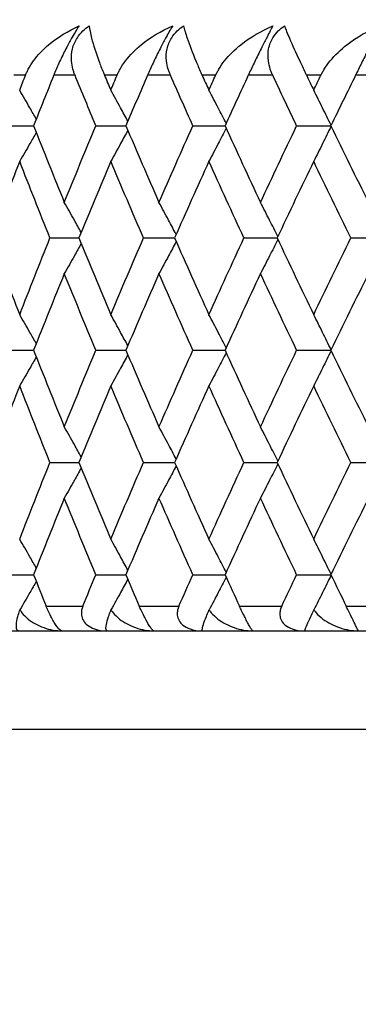
# Model space of a CAD drawing. Units: millimetres. Extents: x 30 to 1084, y 30 to 758.
# Drawn here: x 193 to 196, y 293 to 301 of the extents above; entities that cross this region are included whole.
import ezdxf

# ---------------------------------------------------------------- set-up
doc = ezdxf.new("R2010")
doc.units = ezdxf.units.MM
doc.header["$LTSCALE"] = 3.75
for name, color, linetype, lineweight, true_color in [('Dimension (ISO)', 7, 'Continuous', 18, 0x00003f), ('Visible (ISO)', 7, 'Continuous', 25, 0x00003f), ('Visible Narrow (ISO)', 7, 'Continuous', 25, 0x00003f)]:
    doc.layers.add(name, color=color, linetype=linetype, lineweight=lineweight, true_color=true_color)
doc.styles.add('Samuel Heath (ISO)', font='tahoma.ttf')
doc.dimstyles.new('Samuel Heath (ISO)', dxfattribs={"dimscale": 3.75, "dimtxt": 3, "dimasz": 2.5, "dimexe": 1, "dimexo": 1.5, "dimgap": 0.762, "dimtad": 0, "dimtih": 1, "dimtoh": 1, "dimrnd": 1e-08, "dimzin": 0, "dimdsep": 46, "dimtxsty": 'Samuel Heath (ISO)', "dimcen": 0.09, "dimdle": 10, "dimclrd": 256, "dimclre": 256, "dimclrt": 256, "dimazin": 0, "dimtfac": 1, "dimtmove": 0, "dimatfit": 3, "dimfxl": 0, "dimtolj": 1, "dimtzin": 0, "dimlwd": 15, "dimlwe": 15, "dimarcsym": 0})

# ---------------------------------------------------------------- blocks, each defined once
blk = doc.blocks.new('*D19')
at = {"layer": 'Defpoints', "color": 0, "transparency": 16777216}
for p in [(137.5054, 420.5979), (253.0653, 420.5979), (183.0653, 284.7979)]:
    blk.add_point(p, dxfattribs=at)
at = {"layer": 'Dimension (ISO)', "color": 176, "lineweight": 15, "true_color": 0x000080, "transparency": 16777216}
for p, q in [((247.4403, 420.5979), (133.7554, 420.5979)), ((137.5054, 411.2229), (137.5054, 361.4373)), ((137.5054, 294.1729), (137.5054, 343.9585)), ((177.4403, 284.7979), (133.7554, 284.7979))]:
    blk.add_line(p, q, dxfattribs=at)
at = {"layer": 'Dimension (ISO)', "color": 176, "true_color": 0x000080, "transparency": 16777216}
for points in [[(135.9429, 411.2229), (139.0679, 411.2229), (137.5054, 420.5979)], [(135.9429, 294.1729), (139.0679, 294.1729), (137.5054, 284.7979)]]:
    blk.add_solid(points, dxfattribs=at)
at = {"layer": 'Dimension (ISO)', "color": 176, "lineweight": 18, "true_color": 0x000080, "transparency": 16777216, "insert": (137.5054, 358.5798), "char_height": 11.25, "attachment_point": 2, "style": 'Samuel Heath (ISO)'}
blk.add_mtext('\\A1;135.80', dxfattribs=at)

msp = doc.modelspace()

# ---------------------------------------------------------------- linework, layer by layer
at = {"layer": 'Visible (ISO)'}
for p, q in [((192.7932, 299.8888), (193.018, 299.8888)), ((193.5225, 299.8888), (193.7657, 299.8888)), ((194.3091, 299.8888), (194.5698, 299.8888)), ((195.1502, 299.8888), (195.4278, 299.8888)), ((193.1506, 298.9797), (193.3846, 298.9797)), ((193.9088, 298.9797), (194.1609, 298.9797)), ((194.723, 298.9797), (194.9922, 298.9797)), ((195.5905, 298.9797), (195.872, 298.9797)), ((192.7932, 298.0706), (193.018, 298.0706)), ((193.5225, 298.0706), (193.7657, 298.0706)), ((194.3091, 298.0706), (194.5698, 298.0706)), ((195.1502, 298.0706), (195.4278, 298.0706)), ((193.1506, 297.1615), (193.3846, 297.1615)), ((193.9088, 297.1615), (194.1609, 297.1615)), ((194.723, 297.1615), (194.9922, 297.1615)), ((195.5905, 297.1615), (195.872, 297.1615)), ((192.7932, 296.2524), (193.018, 296.2524)), ((193.5225, 296.2524), (193.7657, 296.2524)), ((194.3091, 296.2524), (194.5698, 296.2524)), ((195.1502, 296.2524), (195.4278, 296.2524)), ((183.8653, 295.7979), (238.2653, 295.7979))]:
    msp.add_line(p, q, dxfattribs=at)
for points, knots in [([(192.9522, 300.2979), (192.9527, 300.2991), (192.9531, 300.3002), (192.9543, 300.3031), (192.955, 300.3048), (192.9575, 300.3108), (192.9593, 300.3151), (192.9655, 300.3287), (192.97, 300.3379), (192.9871, 300.3701), (193.0011, 300.3923), (193.0512, 300.4616), (193.0934, 300.5056), (193.2127, 300.6063), (193.2979, 300.6578), (193.3885, 300.6979)], [0.00000159, 0.00000159, 0.00000159, 0.00000159, 0.0004306, 0.0004306, 0.00105001, 0.00105001, 0.00263073, 0.00263073, 0.00611996, 0.00611996, 0.01495467, 0.01495467, 0.03485744, 0.03485744, 0.06614923, 0.06614923, 0.06614923, 0.06614923]), ([(193.3885, 300.6979), (193.3709, 300.6727), (193.3516, 300.6426), (193.3161, 300.5817), (193.3009, 300.5542), (193.2681, 300.4913), (193.251, 300.4565), (193.2188, 300.3872), (193.2039, 300.3532), (193.1886, 300.316), (193.1867, 300.3115), (193.1842, 300.3055), (193.1836, 300.3039), (193.1826, 300.3015), (193.1823, 300.3007), (193.1817, 300.2993), (193.1815, 300.2986), (193.1812, 300.2979)], [0, 0, 0, 0, 0.01349532, 0.01349532, 0.02335698, 0.02335698, 0.03499347, 0.03499347, 0.04666038, 0.04666038, 0.04827309, 0.04827309, 0.0488526, 0.0488526, 0.04913346, 0.04913346, 0.04938554, 0.04938554, 0.04938554, 0.04938554]), ([(193.3534, 300.2979), (193.3529, 300.2991), (193.3524, 300.3002), (193.3513, 300.3031), (193.3506, 300.3048), (193.3483, 300.3107), (193.3467, 300.315), (193.342, 300.3284), (193.3391, 300.3377), (193.3307, 300.3688), (193.3266, 300.3911), (193.3223, 300.4462), (193.3246, 300.4791), (193.3406, 300.543), (193.3538, 300.5733), (193.3854, 300.6212), (193.4007, 300.6395), (193.4336, 300.6715), (193.4508, 300.6854), (193.469, 300.6979)], [0.00000159, 0.00000159, 0.00000159, 0.00000159, 0.00042922, 0.00042922, 0.00104177, 0.00104177, 0.00257955, 0.00257955, 0.00585069, 0.00585069, 0.01347116, 0.01347116, 0.0244541, 0.0244541, 0.03515182, 0.03515182, 0.04260878, 0.04260878, 0.04933166, 0.04933166, 0.04933166, 0.04933166]), ([(193.469, 300.6979), (193.4722, 300.67), (193.4786, 300.6366), (193.5022, 300.543), (193.5221, 300.4802), (193.5577, 300.384), (193.5699, 300.3525), (193.5852, 300.3154), (193.5869, 300.3111), (193.5894, 300.3051), (193.5901, 300.3034), (193.5911, 300.301), (193.5914, 300.3004), (193.5919, 300.2991), (193.5922, 300.2985), (193.5925, 300.2979)], [0, 0, 0, 0, 0.02190793, 0.02190793, 0.05343994, 0.05343994, 0.06744129, 0.06744129, 0.06923974, 0.06923974, 0.06995921, 0.06995921, 0.07023339, 0.07023339, 0.07048435, 0.07048435, 0.07048435, 0.07048435]), ([(193.6946, 300.2979), (193.6951, 300.2991), (193.6956, 300.3002), (193.6969, 300.3031), (193.6976, 300.3048), (193.7003, 300.3108), (193.7023, 300.3151), (193.7089, 300.3287), (193.7137, 300.3379), (193.7318, 300.3701), (193.7466, 300.3923), (193.7991, 300.4616), (193.8429, 300.5056), (193.966, 300.6063), (194.0533, 300.6578), (194.1457, 300.6979)], [0.00000159, 0.00000159, 0.00000159, 0.00000159, 0.0004306, 0.0004306, 0.00105001, 0.00105001, 0.00263073, 0.00263073, 0.00611996, 0.00611996, 0.01495467, 0.01495467, 0.03485744, 0.03485744, 0.06614923, 0.06614923, 0.06614923, 0.06614923]), ([(194.1457, 300.6979), (194.13, 300.6727), (194.1123, 300.6426), (194.0787, 300.5817), (194.064, 300.5542), (194.0318, 300.4913), (194.0146, 300.4565), (193.9817, 300.3872), (193.9661, 300.3532), (193.9497, 300.316), (193.9478, 300.3115), (193.9451, 300.3055), (193.9444, 300.3039), (193.9434, 300.3015), (193.943, 300.3007), (193.9424, 300.2993), (193.9421, 300.2986), (193.9418, 300.2979)], [0, 0, 0, 0, 0.01349532, 0.01349532, 0.02335698, 0.02335698, 0.03499347, 0.03499347, 0.04666038, 0.04666038, 0.04827309, 0.04827309, 0.0488526, 0.0488526, 0.04913346, 0.04913346, 0.04938554, 0.04938554, 0.04938554, 0.04938554]), ([(194.1272, 300.2979), (194.1267, 300.2991), (194.1262, 300.3002), (194.125, 300.3031), (194.1243, 300.3048), (194.1218, 300.3107), (194.1201, 300.315), (194.115, 300.3284), (194.1118, 300.3377), (194.1024, 300.3688), (194.0977, 300.3911), (194.0918, 300.4462), (194.0931, 300.4791), (194.1074, 300.543), (194.1198, 300.5733), (194.1503, 300.6212), (194.1652, 300.6395), (194.1975, 300.6715), (194.2144, 300.6854), (194.2324, 300.6979)], [0.00000159, 0.00000159, 0.00000159, 0.00000159, 0.00042922, 0.00042922, 0.00104177, 0.00104177, 0.00257955, 0.00257955, 0.00585069, 0.00585069, 0.01347116, 0.01347116, 0.0244541, 0.0244541, 0.03515182, 0.03515182, 0.04260878, 0.04260878, 0.04933166, 0.04933166, 0.04933166, 0.04933166]), ([(194.2324, 300.6979), (194.2395, 300.67), (194.2496, 300.6366), (194.2816, 300.543), (194.3059, 300.4802), (194.3462, 300.384), (194.3597, 300.3525), (194.3763, 300.3154), (194.3782, 300.3111), (194.3809, 300.3051), (194.3816, 300.3034), (194.3827, 300.301), (194.383, 300.3004), (194.3836, 300.2991), (194.3838, 300.2985), (194.3841, 300.2979)], [0, 0, 0, 0, 0.02190793, 0.02190793, 0.05343994, 0.05343994, 0.06744129, 0.06744129, 0.06923974, 0.06923974, 0.06995921, 0.06995921, 0.07023339, 0.07023339, 0.07048435, 0.07048435, 0.07048435, 0.07048435]), ([(194.4937, 300.2979), (194.4942, 300.2991), (194.4947, 300.3002), (194.4961, 300.3031), (194.4969, 300.3048), (194.4997, 300.3108), (194.5018, 300.3151), (194.5089, 300.3287), (194.514, 300.3379), (194.5331, 300.3701), (194.5486, 300.3923), (194.6033, 300.4616), (194.6485, 300.5056), (194.775, 300.6063), (194.8641, 300.6578), (194.9581, 300.6979)], [0.00000159, 0.00000159, 0.00000159, 0.00000159, 0.0004306, 0.0004306, 0.00105001, 0.00105001, 0.00263073, 0.00263073, 0.00611996, 0.00611996, 0.01495467, 0.01495467, 0.03485744, 0.03485744, 0.06614923, 0.06614923, 0.06614923, 0.06614923]), ([(194.9581, 300.6979), (194.9443, 300.6727), (194.9282, 300.6426), (194.8967, 300.5817), (194.8826, 300.5542), (194.851, 300.4913), (194.8339, 300.4565), (194.8003, 300.3872), (194.7841, 300.3532), (194.7667, 300.316), (194.7646, 300.3115), (194.7618, 300.3055), (194.761, 300.3039), (194.7599, 300.3015), (194.7596, 300.3007), (194.7589, 300.2993), (194.7586, 300.2986), (194.7583, 300.2979)], [0, 0, 0, 0, 0.01349532, 0.01349532, 0.02335698, 0.02335698, 0.03499347, 0.03499347, 0.04666038, 0.04666038, 0.04827309, 0.04827309, 0.0488526, 0.0488526, 0.04913346, 0.04913346, 0.04938554, 0.04938554, 0.04938554, 0.04938554]), ([(194.9563, 300.2979), (194.9558, 300.2991), (194.9552, 300.3002), (194.9539, 300.3031), (194.9532, 300.3048), (194.9505, 300.3107), (194.9487, 300.315), (194.9432, 300.3284), (194.9397, 300.3377), (194.9294, 300.3688), (194.9241, 300.3911), (194.9166, 300.4462), (194.917, 300.4791), (194.9295, 300.543), (194.9412, 300.5733), (194.9704, 300.6212), (194.9848, 300.6395), (195.0164, 300.6715), (195.0329, 300.6854), (195.0507, 300.6979)], [0.00000159, 0.00000159, 0.00000159, 0.00000159, 0.00042922, 0.00042922, 0.00104177, 0.00104177, 0.00257955, 0.00257955, 0.00585069, 0.00585069, 0.01347116, 0.01347116, 0.0244541, 0.0244541, 0.03515182, 0.03515182, 0.04260878, 0.04260878, 0.04933166, 0.04933166, 0.04933166, 0.04933166]), ([(195.0507, 300.6979), (195.0616, 300.67), (195.0754, 300.6366), (195.1158, 300.543), (195.1442, 300.4802), (195.1892, 300.384), (195.204, 300.3525), (195.2218, 300.3154), (195.2238, 300.3111), (195.2267, 300.3051), (195.2275, 300.3034), (195.2287, 300.301), (195.229, 300.3004), (195.2296, 300.2991), (195.2299, 300.2985), (195.2302, 300.2979)], [0, 0, 0, 0, 0.02190793, 0.02190793, 0.05343994, 0.05343994, 0.06744129, 0.06744129, 0.06923974, 0.06923974, 0.06995921, 0.06995921, 0.07023339, 0.07023339, 0.07048435, 0.07048435, 0.07048435, 0.07048435]), ([(195.3468, 300.2979), (195.3473, 300.2991), (195.3479, 300.3002), (195.3493, 300.3031), (195.3502, 300.3048), (195.3532, 300.3108), (195.3554, 300.3151), (195.3629, 300.3287), (195.3683, 300.3379), (195.3883, 300.3701), (195.4044, 300.3923), (195.4612, 300.4616), (195.5077, 300.5056), (195.6372, 300.6063), (195.7278, 300.6578), (195.823, 300.6979)], [0.00000159, 0.00000159, 0.00000159, 0.00000159, 0.0004306, 0.0004306, 0.00105001, 0.00105001, 0.00263073, 0.00263073, 0.00611996, 0.00611996, 0.01495467, 0.01495467, 0.03485744, 0.03485744, 0.06614923, 0.06614923, 0.06614923, 0.06614923]), ([(195.823, 300.6979), (195.8112, 300.6727), (195.7968, 300.6426), (195.7674, 300.5817), (195.754, 300.5542), (195.7232, 300.4913), (195.7061, 300.4565), (195.672, 300.3872), (195.6552, 300.3532), (195.6369, 300.316), (195.6347, 300.3115), (195.6317, 300.3055), (195.6309, 300.3039), (195.6297, 300.3015), (195.6293, 300.3007), (195.6286, 300.2993), (195.6283, 300.2986), (195.6279, 300.2979)], [0, 0, 0, 0, 0.01349532, 0.01349532, 0.02335698, 0.02335698, 0.03499347, 0.03499347, 0.04666038, 0.04666038, 0.04827309, 0.04827309, 0.0488526, 0.0488526, 0.04913346, 0.04913346, 0.04938554, 0.04938554, 0.04938554, 0.04938554]), ([(193.0394, 299.9428), (193.0222, 299.973), (193.0049, 300.0032), (192.9602, 300.0813), (192.9326, 300.1292), (192.9049, 300.1769)], [0.00654966, 0.00654966, 0.00654966, 0.00654966, 0.01756588, 0.01756588, 0.03506976, 0.03506976, 0.03506976, 0.03506976]), ([(193.7816, 299.926), (193.7621, 299.9618), (193.7425, 299.9977), (193.6965, 300.0813), (193.67, 300.1292), (193.6434, 300.1769)], [0.00450898, 0.00450898, 0.00450898, 0.00450898, 0.01756588, 0.01756588, 0.03506976, 0.03506976, 0.03506976, 0.03506976]), ([(194.5792, 299.9094), (194.5578, 299.9508), (194.5362, 299.9921), (194.4894, 300.0813), (194.4641, 300.1292), (194.4388, 300.1769)], [0.00249635, 0.00249635, 0.00249635, 0.00249635, 0.01756588, 0.01756588, 0.03506976, 0.03506976, 0.03506976, 0.03506976]), ([(195.4298, 299.8929), (195.4067, 299.9398), (195.3835, 299.9867), (195.3364, 300.0813), (195.3124, 300.1292), (195.2884, 300.1769)], [0.00049861, 0.00049861, 0.00049861, 0.00049861, 0.01756588, 0.01756588, 0.03506976, 0.03506976, 0.03506976, 0.03506976]), ([(194.5792, 299.8682), (194.5578, 299.8268), (194.5362, 299.7855), (194.4894, 299.6963), (194.4641, 299.6484), (194.4388, 299.6007)], [0.00249635, 0.00249635, 0.00249635, 0.00249635, 0.01756588, 0.01756588, 0.03506976, 0.03506976, 0.03506976, 0.03506976]), ([(195.4298, 299.8847), (195.4067, 299.8378), (195.3835, 299.7909), (195.3364, 299.6963), (195.3124, 299.6484), (195.2884, 299.6007)], [0.00049861, 0.00049861, 0.00049861, 0.00049861, 0.01756588, 0.01756588, 0.03506976, 0.03506976, 0.03506976, 0.03506976]), ([(193.0394, 299.8348), (193.0222, 299.8046), (193.0049, 299.7744), (192.9602, 299.6963), (192.9326, 299.6484), (192.9049, 299.6007)], [0.00654966, 0.00654966, 0.00654966, 0.00654966, 0.01756588, 0.01756588, 0.03506976, 0.03506976, 0.03506976, 0.03506976]), ([(193.7816, 299.8516), (193.7621, 299.8157), (193.7425, 299.7799), (193.6965, 299.6963), (193.67, 299.6484), (193.6434, 299.6007)], [0.00450898, 0.00450898, 0.00450898, 0.00450898, 0.01756588, 0.01756588, 0.03506976, 0.03506976, 0.03506976, 0.03506976]), ([(193.4034, 299.0253), (193.385, 299.0583), (193.3665, 299.0913), (193.3211, 299.1722), (193.294, 299.2201), (193.2669, 299.2678)], [0.00552497, 0.00552497, 0.00552497, 0.00552497, 0.01756588, 0.01756588, 0.03506976, 0.03506976, 0.03506976, 0.03506976]), ([(194.1736, 299.0086), (194.1531, 299.0472), (194.1325, 299.0858), (194.086, 299.1722), (194.0601, 299.2201), (194.0341, 299.2678)], [0.00349999, 0.00349999, 0.00349999, 0.00349999, 0.01756588, 0.01756588, 0.03506976, 0.03506976, 0.03506976, 0.03506976]), ([(194.9981, 298.9921), (194.9757, 299.0362), (194.9533, 299.0803), (194.9063, 299.1722), (194.8817, 299.2201), (194.8569, 299.2678)], [0.00149642, 0.00149642, 0.00149642, 0.00149642, 0.01756588, 0.01756588, 0.03506976, 0.03506976, 0.03506976, 0.03506976]), ([(193.4034, 298.9342), (193.385, 298.9011), (193.3665, 298.8681), (193.3211, 298.7872), (193.294, 298.7393), (193.2669, 298.6916)], [0.00552497, 0.00552497, 0.00552497, 0.00552497, 0.01756588, 0.01756588, 0.03506976, 0.03506976, 0.03506976, 0.03506976]), ([(194.1736, 298.9508), (194.1531, 298.9122), (194.1325, 298.8736), (194.086, 298.7872), (194.0601, 298.7393), (194.0341, 298.6916)], [0.00349999, 0.00349999, 0.00349999, 0.00349999, 0.01756588, 0.01756588, 0.03506976, 0.03506976, 0.03506976, 0.03506976]), ([(194.9981, 298.9674), (194.9757, 298.9232), (194.9533, 298.8791), (194.9063, 298.7872), (194.8817, 298.7393), (194.8569, 298.6916)], [0.00149642, 0.00149642, 0.00149642, 0.00149642, 0.01756588, 0.01756588, 0.03506976, 0.03506976, 0.03506976, 0.03506976]), ([(193.0394, 298.1246), (193.0222, 298.1549), (193.0049, 298.1851), (192.9602, 298.2632), (192.9326, 298.311), (192.9049, 298.3587)], [0.00654966, 0.00654966, 0.00654966, 0.00654966, 0.01756588, 0.01756588, 0.03506976, 0.03506976, 0.03506976, 0.03506976]), ([(193.7816, 298.1078), (193.7621, 298.1437), (193.7425, 298.1795), (193.6965, 298.2632), (193.67, 298.311), (193.6434, 298.3587)], [0.00450898, 0.00450898, 0.00450898, 0.00450898, 0.01756588, 0.01756588, 0.03506976, 0.03506976, 0.03506976, 0.03506976]), ([(194.5792, 298.0912), (194.5578, 298.1326), (194.5362, 298.174), (194.4894, 298.2632), (194.4641, 298.311), (194.4388, 298.3587)], [0.00249635, 0.00249635, 0.00249635, 0.00249635, 0.01756588, 0.01756588, 0.03506976, 0.03506976, 0.03506976, 0.03506976]), ([(195.4298, 298.0747), (195.4067, 298.1217), (195.3835, 298.1685), (195.3364, 298.2632), (195.3124, 298.311), (195.2884, 298.3587)], [0.00049861, 0.00049861, 0.00049861, 0.00049861, 0.01756588, 0.01756588, 0.03506976, 0.03506976, 0.03506976, 0.03506976]), ([(193.7816, 298.0334), (193.7621, 297.9976), (193.7425, 297.9618), (193.6965, 297.8781), (193.67, 297.8303), (193.6434, 297.7825)], [0.00450898, 0.00450898, 0.00450898, 0.00450898, 0.01756588, 0.01756588, 0.03506976, 0.03506976, 0.03506976, 0.03506976]), ([(194.5792, 298.05), (194.5578, 298.0086), (194.5362, 297.9673), (194.4894, 297.8781), (194.4641, 297.8303), (194.4388, 297.7825)], [0.00249635, 0.00249635, 0.00249635, 0.00249635, 0.01756588, 0.01756588, 0.03506976, 0.03506976, 0.03506976, 0.03506976]), ([(195.4298, 298.0665), (195.4067, 298.0196), (195.3835, 297.9727), (195.3364, 297.8781), (195.3124, 297.8303), (195.2884, 297.7825)], [0.00049861, 0.00049861, 0.00049861, 0.00049861, 0.01756588, 0.01756588, 0.03506976, 0.03506976, 0.03506976, 0.03506976]), ([(193.0394, 298.0166), (193.0222, 297.9864), (193.0049, 297.9562), (192.9602, 297.8781), (192.9326, 297.8303), (192.9049, 297.7825)], [0.00654966, 0.00654966, 0.00654966, 0.00654966, 0.01756588, 0.01756588, 0.03506976, 0.03506976, 0.03506976, 0.03506976]), ([(193.4034, 297.2071), (193.385, 297.2401), (193.3665, 297.2732), (193.3211, 297.3541), (193.294, 297.4019), (193.2669, 297.4496)], [0.00552497, 0.00552497, 0.00552497, 0.00552497, 0.01756588, 0.01756588, 0.03506976, 0.03506976, 0.03506976, 0.03506976]), ([(194.1736, 297.1904), (194.1531, 297.229), (194.1325, 297.2676), (194.086, 297.3541), (194.0601, 297.4019), (194.0341, 297.4496)], [0.00349999, 0.00349999, 0.00349999, 0.00349999, 0.01756588, 0.01756588, 0.03506976, 0.03506976, 0.03506976, 0.03506976]), ([(194.9981, 297.1739), (194.9757, 297.218), (194.9533, 297.2621), (194.9063, 297.3541), (194.8817, 297.4019), (194.8569, 297.4496)], [0.00149642, 0.00149642, 0.00149642, 0.00149642, 0.01756588, 0.01756588, 0.03506976, 0.03506976, 0.03506976, 0.03506976]), ([(194.9981, 297.1492), (194.9757, 297.105), (194.9533, 297.0609), (194.9063, 296.969), (194.8817, 296.9212), (194.8569, 296.8735)], [0.00149642, 0.00149642, 0.00149642, 0.00149642, 0.01756588, 0.01756588, 0.03506976, 0.03506976, 0.03506976, 0.03506976]), ([(193.4034, 297.116), (193.385, 297.0829), (193.3665, 297.0499), (193.3211, 296.969), (193.294, 296.9212), (193.2669, 296.8735)], [0.00552497, 0.00552497, 0.00552497, 0.00552497, 0.01756588, 0.01756588, 0.03506976, 0.03506976, 0.03506976, 0.03506976]), ([(194.1736, 297.1327), (194.1531, 297.094), (194.1325, 297.0554), (194.086, 296.969), (194.0601, 296.9212), (194.0341, 296.8735)], [0.00349999, 0.00349999, 0.00349999, 0.00349999, 0.01756588, 0.01756588, 0.03506976, 0.03506976, 0.03506976, 0.03506976]), ([(193.0394, 296.3064), (193.0222, 296.3367), (193.0049, 296.3669), (192.9602, 296.445), (192.9326, 296.4928), (192.9049, 296.5405)], [0.00654966, 0.00654966, 0.00654966, 0.00654966, 0.01756588, 0.01756588, 0.03506976, 0.03506976, 0.03506976, 0.03506976]), ([(193.7816, 296.2896), (193.7621, 296.3255), (193.7425, 296.3613), (193.6965, 296.445), (193.67, 296.4928), (193.6434, 296.5405)], [0.00450898, 0.00450898, 0.00450898, 0.00450898, 0.01756588, 0.01756588, 0.03506976, 0.03506976, 0.03506976, 0.03506976]), ([(194.5792, 296.273), (194.5578, 296.3144), (194.5362, 296.3558), (194.4894, 296.445), (194.4641, 296.4928), (194.4388, 296.5405)], [0.00249635, 0.00249635, 0.00249635, 0.00249635, 0.01756588, 0.01756588, 0.03506976, 0.03506976, 0.03506976, 0.03506976]), ([(195.4298, 296.2565), (195.4067, 296.3035), (195.3835, 296.3503), (195.3364, 296.445), (195.3124, 296.4928), (195.2884, 296.5405)], [0.00049861, 0.00049861, 0.00049861, 0.00049861, 0.01756588, 0.01756588, 0.03506976, 0.03506976, 0.03506976, 0.03506976]), ([(193.0394, 296.1984), (193.0222, 296.1682), (193.0049, 296.138), (192.9608, 296.061), (192.9339, 296.0143), (192.9068, 295.9676)], [0.00654966, 0.00654966, 0.00654966, 0.00654966, 0.01756588, 0.01756588, 0.03466977, 0.03466977, 0.03466977, 0.03466977]), ([(193.7816, 296.2153), (193.7621, 296.1794), (193.7425, 296.1436), (193.6971, 296.061), (193.6712, 296.0143), (193.6452, 295.9676)], [0.00450898, 0.00450898, 0.00450898, 0.00450898, 0.01756588, 0.01756588, 0.03466977, 0.03466977, 0.03466977, 0.03466977]), ([(194.5792, 296.2318), (194.5578, 296.1904), (194.5362, 296.1491), (194.49, 296.061), (194.4653, 296.0143), (194.4405, 295.9676)], [0.00249635, 0.00249635, 0.00249635, 0.00249635, 0.01756588, 0.01756588, 0.03466977, 0.03466977, 0.03466977, 0.03466977]), ([(195.4298, 296.2483), (195.4067, 296.2014), (195.3835, 296.1546), (195.337, 296.061), (195.3135, 296.0143), (195.29, 295.9676)], [0.00049861, 0.00049861, 0.00049861, 0.00049861, 0.01756588, 0.01756588, 0.03466977, 0.03466977, 0.03466977, 0.03466977]), ([(192.8961, 295.7979), (192.8894, 295.7979), (192.8847, 295.8021), (192.8782, 295.8181), (192.8771, 295.8312), (192.8796, 295.8659), (192.8835, 295.8885), (192.8943, 295.9292), (192.8989, 295.9446), (192.9053, 295.9633), (192.906, 295.9655), (192.9068, 295.9676)], [-0.04577341, -0.04577341, -0.04577341, -0.04577341, -0.03569776, -0.03569776, -0.02394685, -0.02394685, -0.01133549, -0.01133549, -0.00467363, -0.00467363, -0.00381469, -0.00381469, -0.00381469, -0.00381469]), ([(192.9068, 295.9676), (192.9115, 295.9598), (192.9167, 295.9522), (192.9367, 295.9262), (192.954, 295.909), (193.0096, 295.864), (193.0536, 295.8403), (193.1487, 295.8068), (193.1994, 295.7979), (193.2475, 295.7979)], [-0.03876536, -0.03876536, -0.03876536, -0.03876536, -0.03596491, -0.03596491, -0.02872919, -0.02872919, -0.01465515, -0.01465515, 0, 0, 0, 0]), ([(193.2475, 295.7979), (193.2407, 295.7979), (193.2317, 295.8038), (193.2146, 295.822), (193.2075, 295.8309), (193.193, 295.8516), (193.186, 295.8625), (193.1714, 295.8874), (193.164, 295.9009), (193.1489, 295.9304), (193.1415, 295.946), (193.1291, 295.9738), (193.1239, 295.9861), (193.1192, 295.9979)], [-0.03473597, -0.03473597, -0.03473597, -0.03473597, -0.02476891, -0.02476891, -0.01900863, -0.01900863, -0.01428021, -0.01428021, -0.00949191, -0.00949191, -0.00430508, -0.00430508, 0, 0, 0, 0]), ([(193.4169, 295.9979), (193.4126, 295.9873), (193.4092, 295.9763), (193.4048, 295.9522), (193.4043, 295.9392), (193.4078, 295.9104), (193.4128, 295.8952), (193.4296, 295.8669), (193.4408, 295.8544), (193.4713, 295.8305), (193.4911, 295.8205), (193.5419, 295.8032), (193.5764, 295.7979), (193.6135, 295.7979)], [-0.04133492, -0.04133492, -0.04133492, -0.04133492, -0.03674429, -0.03674429, -0.03155148, -0.03155148, -0.0253066, -0.0253066, -0.01907894, -0.01907894, -0.01124337, -0.01124337, 0, 0, 0, 0]), ([(193.6135, 295.7979), (193.6087, 295.7979), (193.6058, 295.8021), (193.6035, 295.8181), (193.6045, 295.8312), (193.6112, 295.8659), (193.6173, 295.8885), (193.6308, 295.9292), (193.6363, 295.9446), (193.6435, 295.9633), (193.6444, 295.9655), (193.6452, 295.9676)], [-0.04577341, -0.04577341, -0.04577341, -0.04577341, -0.03569776, -0.03569776, -0.02394685, -0.02394685, -0.01133549, -0.01133549, -0.00467363, -0.00467363, -0.00381469, -0.00381469, -0.00381469, -0.00381469]), ([(193.6452, 295.9676), (193.6502, 295.9598), (193.6557, 295.9522), (193.6766, 295.9262), (193.6946, 295.909), (193.7519, 295.864), (193.7969, 295.8403), (193.8937, 295.8068), (193.9451, 295.7979), (193.9936, 295.7979)], [-0.03876536, -0.03876536, -0.03876536, -0.03876536, -0.03596491, -0.03596491, -0.02872919, -0.02872919, -0.01465515, -0.01465515, 0, 0, 0, 0]), ([(193.9936, 295.7979), (193.9891, 295.7979), (193.9821, 295.8038), (193.9677, 295.822), (193.9615, 295.8309), (193.9484, 295.8516), (193.9419, 295.8625), (193.928, 295.8874), (193.9208, 295.9009), (193.9059, 295.9304), (193.8984, 295.946), (193.8855, 295.9738), (193.88, 295.9861), (193.8749, 295.9979)], [-0.03473597, -0.03473597, -0.03473597, -0.03473597, -0.02476891, -0.02476891, -0.01900863, -0.01900863, -0.01428021, -0.01428021, -0.00949191, -0.00949191, -0.00430508, -0.00430508, 0, 0, 0, 0]), ([(194.1956, 295.9979), (194.1909, 295.9873), (194.1872, 295.9763), (194.1821, 295.9522), (194.1812, 295.9392), (194.1839, 295.9104), (194.1885, 295.8952), (194.2046, 295.8669), (194.2156, 295.8544), (194.2455, 295.8305), (194.2652, 295.8205), (194.3158, 295.8032), (194.3504, 295.7979), (194.3877, 295.7979)], [-0.04133492, -0.04133492, -0.04133492, -0.04133492, -0.03674429, -0.03674429, -0.03155148, -0.03155148, -0.0253066, -0.0253066, -0.01907894, -0.01907894, -0.01124337, -0.01124337, 0, 0, 0, 0]), ([(194.3877, 295.7979), (194.3849, 295.7979), (194.384, 295.8021), (194.3857, 295.8181), (194.3889, 295.8312), (194.3998, 295.8659), (194.4079, 295.8885), (194.4242, 295.9292), (194.4306, 295.9446), (194.4386, 295.9633), (194.4396, 295.9655), (194.4405, 295.9676)], [-0.04577341, -0.04577341, -0.04577341, -0.04577341, -0.03569776, -0.03569776, -0.02394685, -0.02394685, -0.01133549, -0.01133549, -0.00467363, -0.00467363, -0.00381469, -0.00381469, -0.00381469, -0.00381469]), ([(194.4405, 295.9676), (194.4457, 295.9598), (194.4514, 295.9522), (194.4733, 295.9262), (194.4918, 295.909), (194.5506, 295.864), (194.5966, 295.8403), (194.6948, 295.8068), (194.7467, 295.7979), (194.7954, 295.7979)], [-0.03876536, -0.03876536, -0.03876536, -0.03876536, -0.03596491, -0.03596491, -0.02872919, -0.02872919, -0.01465515, -0.01465515, 0, 0, 0, 0]), ([(194.7954, 295.7979), (194.7932, 295.7979), (194.7882, 295.8038), (194.7766, 295.822), (194.7713, 295.8309), (194.7596, 295.8516), (194.7537, 295.8625), (194.7406, 295.8874), (194.7336, 295.9009), (194.7189, 295.9304), (194.7113, 295.946), (194.698, 295.9738), (194.6922, 295.9861), (194.6868, 295.9979)], [-0.03473597, -0.03473597, -0.03473597, -0.03473597, -0.02476891, -0.02476891, -0.01900863, -0.01900863, -0.01428021, -0.01428021, -0.00949191, -0.00949191, -0.00430508, -0.00430508, 0, 0, 0, 0]), ([(195.0293, 295.9979), (195.0243, 295.9873), (195.0202, 295.9763), (195.0145, 295.9522), (195.0132, 295.9392), (195.0151, 295.9104), (195.0193, 295.8952), (195.0346, 295.8669), (195.0453, 295.8544), (195.0747, 295.8305), (195.0941, 295.8205), (195.1444, 295.8032), (195.179, 295.7979), (195.2164, 295.7979)], [-0.04133492, -0.04133492, -0.04133492, -0.04133492, -0.03674429, -0.03674429, -0.03155148, -0.03155148, -0.0253066, -0.0253066, -0.01907894, -0.01907894, -0.01124337, -0.01124337, 0, 0, 0, 0]), ([(195.2164, 295.7979), (195.2155, 295.7979), (195.2165, 295.8021), (195.2223, 295.8181), (195.2277, 295.8312), (195.2427, 295.8659), (195.2529, 295.8885), (195.2718, 295.9292), (195.279, 295.9446), (195.2879, 295.9633), (195.289, 295.9655), (195.29, 295.9676)], [-0.04577341, -0.04577341, -0.04577341, -0.04577341, -0.03569776, -0.03569776, -0.02394685, -0.02394685, -0.01133549, -0.01133549, -0.00467363, -0.00467363, -0.00381469, -0.00381469, -0.00381469, -0.00381469]), ([(195.29, 295.9676), (195.2954, 295.9598), (195.3014, 295.9522), (195.324, 295.9262), (195.343, 295.909), (195.4033, 295.864), (195.4499, 295.8403), (195.5493, 295.8068), (195.6015, 295.7979), (195.6503, 295.7979)], [-0.03876536, -0.03876536, -0.03876536, -0.03876536, -0.03596491, -0.03596491, -0.02872919, -0.02872919, -0.01465515, -0.01465515, 0, 0, 0, 0]), ([(195.6503, 295.7979), (195.6503, 295.7979), (195.6474, 295.8038), (195.6385, 295.822), (195.6342, 295.8309), (195.624, 295.8516), (195.6186, 295.8625), (195.6064, 295.8874), (195.5997, 295.9009), (195.5852, 295.9304), (195.5775, 295.946), (195.5638, 295.9738), (195.5578, 295.9861), (195.552, 295.9979)], [-0.03473597, -0.03473597, -0.03473597, -0.03473597, -0.02476891, -0.02476891, -0.01900863, -0.01900863, -0.01428021, -0.01428021, -0.00949191, -0.00949191, -0.00430508, -0.00430508, 0, 0, 0, 0])]:
    msp.add_open_spline(points, degree=3, knots=knots, dxfattribs=at)
for points in [[(192.9049, 300.1769), (192.9206, 300.2172), (192.9364, 300.2576), (192.9522, 300.2979)], [(193.1812, 300.2979), (193.1263, 300.1615), (193.0719, 300.0252), (193.018, 299.8888)], [(193.5225, 299.8888), (193.4657, 300.0252), (193.4093, 300.1615), (193.3534, 300.2979)], [(193.5925, 300.2979), (193.6094, 300.2576), (193.6264, 300.2172), (193.6434, 300.1769)], [(193.6434, 300.1769), (193.6604, 300.2172), (193.6775, 300.2576), (193.6946, 300.2979)], [(193.9418, 300.2979), (193.8826, 300.1615), (193.8239, 300.0252), (193.7657, 299.8888)], [(194.3091, 299.8888), (194.248, 300.0252), (194.1874, 300.1615), (194.1272, 300.2979)], [(194.3841, 300.2979), (194.4023, 300.2576), (194.4205, 300.2172), (194.4388, 300.1769)], [(194.4388, 300.1769), (194.457, 300.2172), (194.4753, 300.2576), (194.4937, 300.2979)], [(194.7583, 300.2979), (194.695, 300.1615), (194.6322, 300.0252), (194.5698, 299.8888)], [(195.1502, 299.8888), (195.0852, 300.0252), (195.0205, 300.1615), (194.9563, 300.2979)], [(195.2302, 300.2979), (195.2495, 300.2576), (195.2689, 300.2172), (195.2884, 300.1769)], [(195.2884, 300.1769), (195.3078, 300.2172), (195.3273, 300.2576), (195.3468, 300.2979)], [(195.6279, 300.2979), (195.5608, 300.1615), (195.4941, 300.0252), (195.4278, 299.8888)], [(193.018, 299.8888), (193.0998, 299.6818), (193.1828, 299.4748), (193.2669, 299.2678)], [(193.2669, 299.2678), (193.351, 299.4748), (193.4362, 299.6818), (193.5225, 299.8888)], [(193.7657, 299.8888), (193.8541, 299.6818), (193.9436, 299.4748), (194.0341, 299.2678)], [(194.0341, 299.2678), (194.1247, 299.4748), (194.2163, 299.6818), (194.3091, 299.8888)], [(194.5698, 299.8888), (194.6645, 299.6818), (194.7602, 299.4748), (194.8569, 299.2678)], [(194.8569, 299.2678), (194.9537, 299.4748), (195.0515, 299.6818), (195.1502, 299.8888)], [(195.4278, 299.8888), (195.5284, 299.6818), (195.63, 299.4748), (195.7326, 299.2678)], [(192.9049, 299.6007), (192.8241, 299.3937), (192.7445, 299.1867), (192.6661, 298.9797)], [(193.1506, 298.9797), (193.0675, 299.1867), (192.9856, 299.3937), (192.9049, 299.6007)], [(193.6434, 299.6007), (193.556, 299.3937), (193.4698, 299.1867), (193.3846, 298.9797)], [(193.9088, 298.9797), (193.8192, 299.1867), (193.7308, 299.3937), (193.6434, 299.6007)], [(194.4388, 299.6007), (194.3451, 299.3937), (194.2524, 299.1867), (194.1609, 298.9797)], [(194.723, 298.9797), (194.6272, 299.1867), (194.5325, 299.3937), (194.4388, 299.6007)], [(195.2884, 299.6007), (195.1886, 299.3937), (195.0899, 299.1867), (194.9922, 298.9797)], [(195.5905, 298.9797), (195.4888, 299.1867), (195.3881, 299.3937), (195.2884, 299.6007)], [(192.6661, 298.9797), (192.7445, 298.7727), (192.8241, 298.5657), (192.9049, 298.3587)], [(192.9049, 298.3587), (192.9856, 298.5657), (193.0675, 298.7727), (193.1506, 298.9797)], [(193.3846, 298.9797), (193.4698, 298.7727), (193.556, 298.5657), (193.6434, 298.3587)], [(193.6434, 298.3587), (193.7308, 298.5657), (193.8192, 298.7727), (193.9088, 298.9797)], [(194.1609, 298.9797), (194.2524, 298.7727), (194.3451, 298.5657), (194.4388, 298.3587)], [(194.4388, 298.3587), (194.5325, 298.5657), (194.6272, 298.7727), (194.723, 298.9797)], [(194.9922, 298.9797), (195.0899, 298.7727), (195.1886, 298.5657), (195.2884, 298.3587)], [(195.2884, 298.3587), (195.3881, 298.5657), (195.4888, 298.7727), (195.5905, 298.9797)], [(193.2669, 298.6916), (193.1828, 298.4846), (193.0998, 298.2776), (193.018, 298.0706)], [(193.5225, 298.0706), (193.4362, 298.2776), (193.351, 298.4846), (193.2669, 298.6916)], [(194.0341, 298.6916), (193.9436, 298.4846), (193.8541, 298.2776), (193.7657, 298.0706)], [(194.3091, 298.0706), (194.2163, 298.2776), (194.1247, 298.4846), (194.0341, 298.6916)], [(194.8569, 298.6916), (194.7602, 298.4846), (194.6645, 298.2776), (194.5698, 298.0706)], [(195.1502, 298.0706), (195.0515, 298.2776), (194.9537, 298.4846), (194.8569, 298.6916)], [(195.7326, 298.6916), (195.63, 298.4846), (195.5284, 298.2776), (195.4278, 298.0706)], [(193.018, 298.0706), (193.0998, 297.8636), (193.1828, 297.6566), (193.2669, 297.4496)], [(193.2669, 297.4496), (193.351, 297.6566), (193.4362, 297.8636), (193.5225, 298.0706)], [(193.7657, 298.0706), (193.8541, 297.8636), (193.9436, 297.6566), (194.0341, 297.4496)], [(194.0341, 297.4496), (194.1247, 297.6566), (194.2163, 297.8636), (194.3091, 298.0706)], [(194.5698, 298.0706), (194.6645, 297.8636), (194.7602, 297.6566), (194.8569, 297.4496)], [(194.8569, 297.4496), (194.9537, 297.6566), (195.0515, 297.8636), (195.1502, 298.0706)], [(195.4278, 298.0706), (195.5284, 297.8636), (195.63, 297.6566), (195.7326, 297.4496)], [(192.9049, 297.7825), (192.8241, 297.5755), (192.7445, 297.3685), (192.6661, 297.1615)], [(193.1506, 297.1615), (193.0675, 297.3685), (192.9856, 297.5755), (192.9049, 297.7825)], [(193.6434, 297.7825), (193.556, 297.5755), (193.4698, 297.3685), (193.3846, 297.1615)], [(193.9088, 297.1615), (193.8192, 297.3685), (193.7308, 297.5755), (193.6434, 297.7825)], [(194.4388, 297.7825), (194.3451, 297.5755), (194.2524, 297.3685), (194.1609, 297.1615)], [(194.723, 297.1615), (194.6272, 297.3685), (194.5325, 297.5755), (194.4388, 297.7825)], [(195.2884, 297.7825), (195.1886, 297.5755), (195.0899, 297.3685), (194.9922, 297.1615)], [(195.5905, 297.1615), (195.4888, 297.3685), (195.3881, 297.5755), (195.2884, 297.7825)], [(192.9049, 296.5405), (192.9856, 296.7475), (193.0675, 296.9545), (193.1506, 297.1615)], [(193.3846, 297.1615), (193.4698, 296.9545), (193.556, 296.7475), (193.6434, 296.5405)], [(193.6434, 296.5405), (193.7308, 296.7475), (193.8192, 296.9545), (193.9088, 297.1615)], [(194.1609, 297.1615), (194.2524, 296.9545), (194.3451, 296.7475), (194.4388, 296.5405)], [(194.4388, 296.5405), (194.5325, 296.7475), (194.6272, 296.9545), (194.723, 297.1615)], [(194.9922, 297.1615), (195.0899, 296.9545), (195.1886, 296.7475), (195.2884, 296.5405)], [(195.2884, 296.5405), (195.3881, 296.7475), (195.4888, 296.9545), (195.5905, 297.1615)], [(193.2669, 296.8735), (193.1828, 296.6664), (193.0998, 296.4594), (193.018, 296.2524)], [(193.5225, 296.2524), (193.4362, 296.4594), (193.351, 296.6664), (193.2669, 296.8735)], [(194.0341, 296.8735), (193.9436, 296.6664), (193.8541, 296.4594), (193.7657, 296.2524)], [(194.3091, 296.2524), (194.2163, 296.4594), (194.1247, 296.6664), (194.0341, 296.8735)], [(194.8569, 296.8735), (194.7602, 296.6664), (194.6645, 296.4594), (194.5698, 296.2524)], [(195.1502, 296.2524), (195.0515, 296.4594), (194.9537, 296.6664), (194.8569, 296.8735)], [(195.7326, 296.8735), (195.63, 296.6664), (195.5284, 296.4594), (195.4278, 296.2524)], [(193.018, 296.2524), (193.0515, 296.1676), (193.0853, 296.0827), (193.1192, 295.9979)], [(193.4169, 295.9979), (193.4519, 296.0827), (193.4871, 296.1676), (193.5225, 296.2524)], [(193.7657, 296.2524), (193.8019, 296.1676), (193.8383, 296.0827), (193.8749, 295.9979)], [(194.1956, 295.9979), (194.2332, 296.0827), (194.2711, 296.1676), (194.3091, 296.2524)], [(194.5698, 296.2524), (194.6086, 296.1676), (194.6476, 296.0827), (194.6868, 295.9979)], [(195.0293, 295.9979), (195.0694, 296.0827), (195.1098, 296.1676), (195.1502, 296.2524)], [(195.4278, 296.2524), (195.469, 296.1676), (195.5104, 296.0827), (195.552, 295.9979)]]:
    msp.add_open_spline(points, degree=3, dxfattribs=at)
at = {"layer": 'Visible Narrow (ISO)'}
for p, q in [((192.9522, 300.2979), (192.8578, 300.2979)), ((193.3534, 300.2979), (193.1812, 300.2979)), ((193.6946, 300.2979), (193.5925, 300.2979)), ((194.1272, 300.2979), (193.9418, 300.2979)), ((194.4937, 300.2979), (194.3841, 300.2979)), ((194.9563, 300.2979), (194.7583, 300.2979)), ((195.3468, 300.2979), (195.2302, 300.2979)), ((195.838, 300.2979), (195.6279, 300.2979)), ((193.1192, 295.9979), (193.4169, 295.9979)), ((193.8749, 295.9979), (194.1956, 295.9979)), ((194.6868, 295.9979), (195.0293, 295.9979)), ((195.552, 295.9979), (195.9153, 295.9979)), ((239.0653, 294.9979), (183.0653, 294.9979))]:
    msp.add_line(p, q, dxfattribs=at)

# ---------------------------------------------------------------- dimensions: what is measured, and where the dimension line sits
at = {"layer": 'Dimension (ISO)', "color": 176, "lineweight": 18, "true_color": 0x000080}
dim = msp.add_linear_dim(base=(137.5054, 420.5979), p1=(183.0653, 284.7979), p2=(253.0653, 420.5979), angle=90, dimstyle='Samuel Heath (ISO)', override={"dimgap": 0.762, "dimdec": 2, "dimtol": 0, "dimlim": 0, "dimtp": 0, "dimtm": 0, "dimtdec": 2, "dimtofl": 0, "dimatfit": 1}, dxfattribs=at)
dim.commit()
dim.dimension.update_dxf_attribs({"geometry": '*D19', "text_midpoint": (137.5054, 352.6979), "dimtype": 160})

doc.saveas('drawing.dxf')
